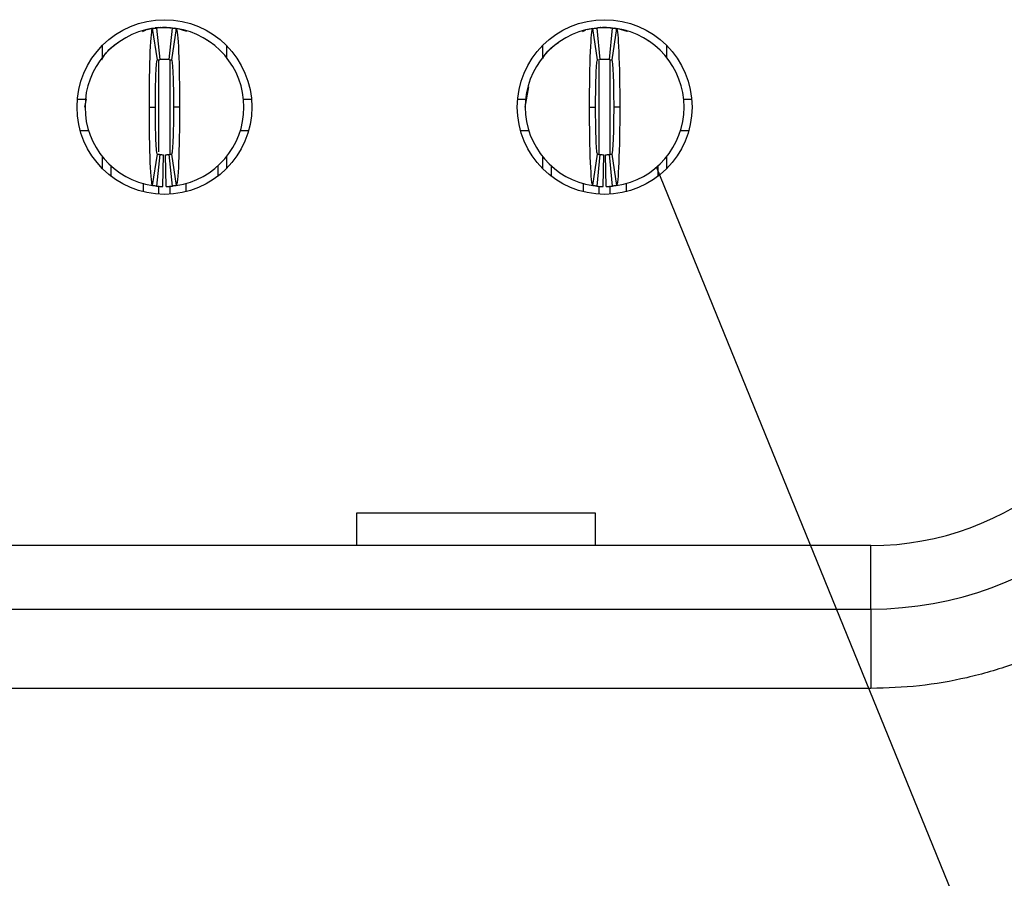
# Model space of a CAD drawing. Units: inches. Extents: x 0.05 to 7.23, y 0.05 to 4.66.
# Drawn here: x 1.25 to 1.49, y 0.68 to 0.9 of the extents above; entities that cross this region are included whole.
import ezdxf

# ---------------------------------------------------------------- set-up
doc = ezdxf.new("R2010")
doc.units = ezdxf.units.IN
doc.header["$LTSCALE"] = 0.4285714285714285
doc.header["$MEASUREMENT"] = 0
doc.dimstyles.new('SLDDIMSTYLE7', dxfattribs={"dimtxt": 0.18, "dimasz": 0.05571428571428572, "dimexe": 0, "dimexo": 0.0625, "dimgap": 0, "dimtad": 0, "dimtih": 1, "dimtoh": 1, "dimdec": 0, "dimrnd": 1e-09, "dimzin": 0, "dimdsep": 46, "dimtxsty": 'Standard', "dimblk1": 'NONE', "dimblk2": 'NONE', "dimsah": 1, "dimcen": 0.09, "dimadec": 0, "dimazin": 0, "dimtfac": 0.05571428571428572, "dimtdec": 0, "dimtofl": 0, "dimtmove": 0, "dimatfit": 3, "dimldrblk": 'NONE', "dimfxl": 0, "dimfrac": 2, "dimtolj": 1, "dimtzin": 0, "dimarcsym": 0})

# ---------------------------------------------------------------- blocks, each defined once
blk = doc.blocks.new('_NONE')

msp = doc.modelspace()

# ---------------------------------------------------------------- linework, layer by layer
at = {"color": 7, "linetype": 'Continuous', "lineweight": 25}
for p, q in [((1.282280020992788, 0.8851043325815082), (1.281109066186425, 0.8928907988815852)), ((1.282658471620895, 0.8931096780197414), (1.281770140216308, 0.8930762246561975)), ((1.282067925109605, 0.8930110068679322), (1.282855332680072, 0.8851764596649566)), ((1.283052175406128, 0.8931096780197414), (1.285020694332296, 0.8931096780197414)), ((1.285217537058352, 0.8851764596649566), (1.28600494462882, 0.8930110068679322)), ((1.286963803551999, 0.8928907988815852), (1.285792848745636, 0.8851043325815082)), ((1.391335144512029, 0.8851043325815082), (1.390164171372544, 0.8928907988815852)), ((1.391123030295724, 0.8930110068679322), (1.391910437866191, 0.8851764596649566)), ((1.392107298925368, 0.8931096780197414), (1.394075799518415, 0.8931096780197414)), ((1.394272660577593, 0.8851764596649566), (1.39506006814806, 0.8930110068679322)), ((1.39601892707124, 0.8928907988815852), (1.394847953931755, 0.8851043325815082)), ((1.268682106410391, 0.885743131868711), (1.268682106410391, 0.8886929219591508)), ((1.299390763328033, 0.8886929219591508), (1.299390763328033, 0.885743131868711)), ((1.377737211596511, 0.885743131868711), (1.377737211596511, 0.8886929219591508)), ((1.408445886847274, 0.8886929219591508), (1.408445886847274, 0.885743131868711)), ((1.373384653544299, 0.873425593328634), (1.374306791225019, 0.8784123948873436)), ((1.262472549810386, 0.8753931451826404), (1.264693369155291, 0.8753931451826404)), ((1.26432954835818, 0.873425593328634), (1.264702792379767, 0.8754441066772622)), ((1.280296267242614, 0.8734246400063136), (1.281792341626502, 0.8734246400063136)), ((1.287776584162688, 0.8734246400063136), (1.286280528111922, 0.8734246400063136)), ((1.303622799439191, 0.8753931451826404), (1.305600319928038, 0.8753931451826404)), ((1.371527673329626, 0.8753931451826404), (1.373505193818474, 0.8753931451826404)), ((1.389351390761855, 0.8734246400063136), (1.390847446812621, 0.8734246400063136)), ((1.396831707681929, 0.8734246400063136), (1.395335651631163, 0.8734246400063136)), ((1.41267790462531, 0.8753931451826404), (1.414655425114157, 0.8753931451826404)), ((1.265258102631442, 0.8675191290606132), (1.263203748030188, 0.8675191290606132)), ((1.304869121708236, 0.8675191290606132), (1.302814767106982, 0.8675191290606132)), ((1.374313207817561, 0.8675191290606132), (1.372258871549429, 0.8675191290606132)), ((1.413924226894355, 0.8675191290606132), (1.411869890626223, 0.8675191290606132)), ((1.268682106410391, 0.8581563580534761), (1.268682106410391, 0.8611061435606356)), ((1.281109066186425, 0.853958481131042), (1.282280020992788, 0.8617449428478384)), ((1.282855332680072, 0.8616728203476703), (1.282067925109605, 0.8538382708530547)), ((1.282774905275843, 0.8616814873308819), (1.282241649769389, 0.8617635601327699)), ((1.283642740250539, 0.8537435390307381), (1.283800221764633, 0.8616159785043123)), ((1.284430129487885, 0.8537435390307381), (1.284272647973792, 0.8616159785043123)), ((1.28600494462882, 0.8538382708530547), (1.285217537058352, 0.8616728203476703)), ((1.285792848745636, 0.8617449428478384), (1.286963803551999, 0.853958481131042)), ((1.299390763328033, 0.8611061435606356), (1.299390763328033, 0.8581563580534761)), ((1.377737211596511, 0.8581563580534761), (1.377737211596511, 0.8611061435606356)), ((1.390164171372544, 0.853958481131042), (1.391335144512029, 0.8617449428478384)), ((1.391910437866191, 0.8616728203476703), (1.391123030295724, 0.8538382708530547)), ((1.391830028795084, 0.8616814873308819), (1.391296754955508, 0.8617635601327699)), ((1.392697845436658, 0.8537435390307381), (1.392855326950752, 0.8616159785043123)), ((1.393485253007125, 0.8537435390307381), (1.393327771493032, 0.8616159785043123)), ((1.39506006814806, 0.8538382708530547), (1.394272660577593, 0.8616728203476703)), ((1.394847953931755, 0.8617449428478384), (1.39601892707124, 0.853958481131042)), ((1.408445886847274, 0.8611061435606356), (1.408445886847274, 0.8581563580534761)), ((1.270847449729494, 0.8562512075619372), (1.270847449729494, 0.8588112309049958)), ((1.297225401675809, 0.8588112309049958), (1.297225401675809, 0.8562512075619372)), ((1.379902573248734, 0.8562512075619372), (1.379902573248734, 0.8588112309049958)), ((1.406280525195049, 0.8588112309049958), (1.406280525195049, 0.8562512075619372)), ((1.278721470434801, 0.8545960200161384), (1.278721470434801, 0.8524335229141561)), ((1.289351399303623, 0.8546025878569328), (1.289351399303623, 0.8524335229141561)), ((1.387776575620921, 0.8545960200161384), (1.387776575620921, 0.8524335229141561)), ((1.398406522822863, 0.8546025878569328), (1.398406522822863, 0.8524335229141561)), ((1.331674235386609, 0.7647632156890263), (1.331674235386609, 0.7728515139189817)), ((1.331674235386609, 0.7728515139189817), (1.390729344843612, 0.7728515139189817)), ((1.390729344843612, 0.7728515139189817), (1.390729344843612, 0.7647632156890263)), ((1.459063342110111, 0.7647632156890263), (0.6727890518844735, 0.7647632156890263)), ((1.459063342110111, 0.7490151926115327), (1.459063342110111, 0.7647632156890263)), ((0.6727890518844735, 0.7490151926115327), (1.459063342110111, 0.7490151926115327)), ((1.459063342110111, 0.7490151926115327), (1.459063342110111, 0.7293301500148246)), ((1.459063342110111, 0.7293301500148246), (0.6727890518844735, 0.7293301500148246))]:
    msp.add_line(p, q, dxfattribs=at)
at = {"color": 8, "linetype": 'Continuous', "lineweight": 25}
for p, q in [((1.282658471620895, 0.862340049723113), (1.282658471620895, 0.8852159262923682)), ((1.285414379784408, 0.8617922148017487), (1.285414379784408, 0.8852159262923682)), ((1.391713613473256, 0.8618713818038715), (1.391713613473256, 0.8848136334396896)), ((1.39446952163677, 0.86187136347075), (1.39446952163677, 0.8850220626985635)), ((1.282658471620895, 0.8518149817262634), (1.282658471620895, 0.8539364951350261)), ((1.285414379784408, 0.8518149817262634), (1.285414379784408, 0.8539153891288445)), ((1.391713613473256, 0.8518149817262634), (1.391713613473256, 0.8537878868517617)), ((1.39446952163677, 0.8518149817262634), (1.39446952163677, 0.8539153891288445))]:
    msp.add_line(p, q, dxfattribs=at)
at = {"color": 7, "linetype": 'Continuous', "lineweight": 25, "flags": 128}
for points in [[(1.279730397112928, 0.8926329389437384), (1.280747958691303, 0.8928827323081042), (1.283052175406128, 0.8931096780197414)], [(1.28642112482107, 0.8930263585655881), (1.287324892714, 0.8928827323081042), (1.289529267248877, 0.892215294393404)], [(1.388785520632168, 0.8926329389437384), (1.389803082210543, 0.8928827323081042), (1.392107298925368, 0.8931096780197414)], [(1.395476266673432, 0.8930263585655881), (1.39638001623324, 0.8928827323081042), (1.398584390768118, 0.892215294393404)]]:
    msp.add_lwpolyline(points, dxfattribs=at)
at = {"color": 7, "linetype": 'Continuous', "lineweight": 25}
for centre in [(1.284036433217765, 0.8734246394533866), (1.393091551328001, 0.8734246394533866)]:
    msp.add_circle(centre, 0.02165354330708658, dxfattribs=at)
for centre, radius, start, end in [((1.284036433217765, 0.8734246394533866), 0.01968503937007872, 98.552177437587, 261.4478225624159), ((1.284036433217765, 0.8734246394533866), 0.01968503937007872, 84.26082952272998, 95.73917047726742), ((1.284036433217765, 0.8734246394533866), 0.0196850393700788, 278.552177437584, 81.44782256241574), ((1.393091551328001, 0.8734246394533866), 0.01968503937007868, 98.5521774375766, 261.4478225624165), ((1.393091551328001, 0.8734246394533866), 0.01968503937007872, 84.26082952272932, 95.7391704772668), ((1.393091551328001, 0.8734246394533866), 0.0196850393700788, 278.552177437584, 81.44782256241574), ((1.284036433217765, 0.8734246394533866), 0.01181102362204729, 84.26082952273282, 95.73917047726827), ((1.393091551328001, 0.8734246394533866), 0.01181102362204727, 84.26082952273282, 95.73917047726721), ((1.284036433217765, 0.8734246394533866), 0.01181102362204721, 264.2608295227314, 268.8540080016115), ((1.284036433217765, 0.8734246394533866), 0.01181102362204725, 271.145991998389, 275.7391704772669), ((1.393091551328001, 0.8734246394533866), 0.01181102362204721, 264.2608295227314, 268.8540080016126), ((1.393091551328001, 0.8734246394533866), 0.01181102362204727, 271.145991998389, 275.739170477268), ((1.284036433217765, 0.8734246394533866), 0.01968503937007872, 264.2608295227301, 268.8540080016117), ((1.284036433217765, 0.8734246394533866), 0.0196850393700787, 271.1459919983893, 275.7391704772676), ((1.393091551328001, 0.8734246394533866), 0.01968503937007866, 264.2608295227294, 268.8540080016124), ((1.393091551328001, 0.8734246394533866), 0.0196850393700787, 271.1459919983893, 275.7391704772676), ((1.459063345494457, 0.8356293638628354), 0.07086614173228159, 270.0000000000008, 349.9999999999852), ((1.459063345494457, 0.8356293638628354), 0.0866141732283463, 270.0000000000008, 349.9999999999938)]:
    msp.add_arc(centre, radius, start, end, dxfattribs=at)
for points, knots in [([(1.279015148708872, 0.8923899334176257), (1.279356743237538, 0.8925536417490888), (1.280187629094779, 0.8929518417374097), (1.281113213929793, 0.8929807855374545), (1.281658271508625, 0.89299782993682)], [0, 0, 0, 0, 0.4111208846423659, 1, 1, 1, 1]), ([(1.280296275737439, 0.8734246394533868), (1.280296271948256, 0.8785269407309833), (1.28038482263247, 0.883579976122465), (1.280684421798538, 0.8907405124406486), (1.280894679640545, 0.8928585572892732), (1.281109070719865, 0.8928907978778791)], [0, 0, 0, 0, 0.5, 0.5, 1, 1, 1, 1]), ([(1.281109070719867, 0.8928907978778794), (1.281241191716647, 0.8929106665156828), (1.281373313094115, 0.8929291598465761), (1.281505434756439, 0.8929462895319614), (1.281599183525381, 0.8929584441392302), (1.281692932477204, 0.8929699121423732), (1.281786681557213, 0.892980697145759), (1.281880430672432, 0.8929914821531955), (1.281974179913229, 0.893001584159612), (1.282067929280756, 0.8930110063255641)], [1.736924365476344e-17, 1.736924365476344e-17, 1.736924365476344e-17, 1.736924365476344e-17, 0.0002396020221208514, 0.0002396020221208514, 0.0002396020221208514, 0.0004096149719283924, 0.0004096149719283924, 0.0004096149719283924, 0.0005796279855352381, 0.0005796279855352381, 0.0005796279855352381, 0.0005796279855352381]), ([(1.283052181249261, 0.8931096788234651), (1.283052181249261, 0.8931096788234664), (1.28298772803165, 0.8931058485535661), (1.282838347126754, 0.8930937886869296), (1.282709399443759, 0.8930815013307203), (1.282579304964653, 0.8930671043796587), (1.282426134398771, 0.8930478770625179), (1.282359940077475, 0.8930381589170654), (1.282359940077475, 0.8930381589170658)], [-1.010140964967792e-15, -1.010140964967792e-15, -1.010140964967792e-15, -1.010140964967792e-15, 0.2500000000002988, 0.3750000000002988, 0.5000000000002988, 0.6250000000002988, 0.7500000000002988, 1.0000000000003, 1.0000000000003, 1.0000000000003, 1.0000000000003]), ([(1.286004937154773, 0.8930110063255641), (1.286137059610742, 0.8929977275191148), (1.286269181835362, 0.8929830985042688), (1.28640130377331, 0.8929671101840048), (1.28649505273804, 0.8929557654482566), (1.286588801541271, 0.8929437362942011), (1.28668255017789, 0.8929310189235723), (1.286776298850131, 0.8929183015481114), (1.286870047383363, 0.892904895952406), (1.286963795715663, 0.8928907978778793)], [1.2174484904717e-17, 1.2174484904717e-17, 1.2174484904717e-17, 1.2174484904717e-17, 0.0002396020215202757, 0.0002396020215202757, 0.0002396020215202757, 0.0004096149715651396, 0.0004096149715651396, 0.0004096149715651396, 0.0005796279862723444, 0.0005796279862723444, 0.0005796279862723444, 0.0005796279862723444]), ([(1.286963795715662, 0.8928907978778794), (1.2871780033063, 0.8928585848826947), (1.287388563858366, 0.8907489150323513), (1.287689733418317, 0.8835282739020555), (1.28777659374693, 0.8785225592728085), (1.28777659069808, 0.8734246394533864)], [0, 0, 0, 0, 0.5, 0.5, 1, 1, 1, 1]), ([(1.389351393847675, 0.8734246394533868), (1.389351390058492, 0.8785269407309662), (1.38943994074271, 0.8835799761225331), (1.389739539908776, 0.8907405124406742), (1.389949797750789, 0.8928585572892739), (1.390164188830108, 0.8928907978778803)], [0, 0, 0, 0, 0.5, 0.5, 1, 1, 1, 1]), ([(1.390164188830103, 0.8928907978778794), (1.390296309826884, 0.8929106665156828), (1.390428431204351, 0.892929159846576), (1.390560552866676, 0.8929462895319614), (1.390654301635617, 0.8929584441392301), (1.39074805058744, 0.8929699121423732), (1.39084179966745, 0.892980697145759), (1.390935548782669, 0.8929914821531955), (1.391029298023466, 0.8930015841596121), (1.391123047390993, 0.8930110063255641)], [3.993692220201392e-17, 3.993692220201392e-17, 3.993692220201392e-17, 3.993692220201392e-17, 0.0002396020221208513, 0.0002396020221208513, 0.0002396020221208513, 0.0004096149719283854, 0.0004096149719283854, 0.0004096149719283854, 0.0005796279855352353, 0.0005796279855352353, 0.0005796279855352353, 0.0005796279855352353]), ([(1.392107299359497, 0.8931096788234651), (1.392107299359497, 0.8931096788234664), (1.392042846141886, 0.8931058485535661), (1.391893465236991, 0.8930937886869296), (1.391764517553995, 0.8930815013307203), (1.391634423074889, 0.8930671043796587), (1.391481252509007, 0.8930478770625179), (1.391415058187711, 0.8930381589170654), (1.391415058187711, 0.8930381589170658)], [1.065728362399192e-14, 1.065728362399192e-14, 1.065728362399192e-14, 1.065728362399192e-14, 0.2500000000003153, 0.3750000000003153, 0.5000000000003153, 0.6250000000003153, 0.7500000000003153, 1.000000000000305, 1.000000000000305, 1.000000000000305, 1.000000000000305]), ([(1.39506005526501, 0.8930110063255641), (1.395192177720979, 0.8929977275191148), (1.395324299945599, 0.8929830985042688), (1.395456421883546, 0.8929671101840047), (1.395550170848277, 0.8929557654482566), (1.395643919651507, 0.8929437362942011), (1.395737668288127, 0.8929310189235723), (1.395831416960368, 0.8929183015481114), (1.395925165493601, 0.8929048959524056), (1.396018913825899, 0.8928907978778793)], [1.040834085586084e-17, 1.040834085586084e-17, 1.040834085586084e-17, 1.040834085586084e-17, 0.0002396020215202769, 0.0002396020215202769, 0.0002396020215202769, 0.0004096149715651405, 0.0004096149715651405, 0.0004096149715651405, 0.0005796279862723444, 0.0005796279862723444, 0.0005796279862723444, 0.0005796279862723444]), ([(1.396018913825898, 0.8928907978778794), (1.396233121416535, 0.8928585848826948), (1.396443681968604, 0.8907489150323239), (1.396744851528556, 0.8835282739019514), (1.396831711857166, 0.8785225592728396), (1.396831708808316, 0.8734246394533863)], [0, 0, 0, 0, 0.5, 0.5, 1, 1, 1, 1]), ([(1.278576675440819, 0.8921398100570721), (1.278728537905578, 0.8922517835188978), (1.27894311834095, 0.8924100011155036), (1.27920303118303, 0.8924422811642695), (1.279278998994184, 0.8924517160372409)], [0, 0, 0, 0, 0.7077181314078009, 1, 1, 1, 1]), ([(1.387631780626938, 0.8921398100570721), (1.387783649450804, 0.8922517833739686), (1.387998237057739, 0.8924099994284672), (1.38825815481924, 0.8924422809321356), (1.388334122513424, 0.8924517160372409)], [0, 0, 0, 0, 0.7077241134046599, 0.9999999999999999, 0.9999999999999999, 0.9999999999999999, 0.9999999999999999]), ([(1.398195251930149, 0.8924756682605428), (1.398256125584347, 0.8924680652678231), (1.398481325629439, 0.8924399382508751), (1.398669075516823, 0.8923049596399052), (1.398806074873871, 0.8922064669953788)], [0, 0, 0, 0, 0.2703092451570676, 1, 1, 1, 1]), ([(1.268493586921518, 0.8851516228685401), (1.268740115348723, 0.8855969849445758), (1.269709890951646, 0.8873489178989293), (1.271347904998411, 0.8885526833429681), (1.272569516502698, 0.8894504373749348)], [0, 0, 0, 0, 0.254211826388078, 1, 1, 1, 1]), ([(1.295103067859857, 0.8896314311174129), (1.295062256920284, 0.8896707749629127), (1.294833708755285, 0.8898911071529365), (1.294591494271717, 0.8900416343214261), (1.294392531068039, 0.8901652824503168)], [0, 0, 0, 0, 0.1785660347471015, 1, 1, 1, 1]), ([(1.377737211596511, 0.8854648580000212), (1.377926457388781, 0.8858012496845016), (1.378847024482523, 0.8874375931488687), (1.380394938658845, 0.8885593143043138), (1.381624640021939, 0.8894504373749348)], [0, 0, 0, 0, 0.2055752302653274, 1, 1, 1, 1]), ([(1.404158173045976, 0.8896314311174129), (1.404117362004937, 0.889670774953754), (1.403888814092389, 0.889891106301312), (1.403646609505877, 0.8900416339903493), (1.403447654587279, 0.8901652824503168)], [0, 0, 0, 0, 0.1785666759497536, 1, 1, 1, 1]), ([(1.28179233872959, 0.8734246394533848), (1.281792338729719, 0.8764854523570312), (1.28184565536172, 0.8795229033331335), (1.282026185011145, 0.883835449267715), (1.282151387753416, 0.8850849911597702), (1.282280015719026, 0.8851043345080823)], [0, 0, 0, 0, 0.5, 0.5, 1, 1, 1, 1]), ([(1.282280015719026, 0.8851043345080822), (1.282359334151192, 0.8851162625833938), (1.282438652666944, 0.8851273644985758), (1.282517971238765, 0.8851376472745609), (1.282574197769078, 0.8851449364226427), (1.282630424347099, 0.8851518139350185), (1.282686650950453, 0.8851582819752725), (1.282742877561411, 0.8851647500164013), (1.282799104192778, 0.885170808584461), (1.28285533085556, 0.8851764595766931)], [1.301042606982605e-17, 1.301042606982605e-17, 1.301042606982605e-17, 1.301042606982605e-17, 0.0002396020075542978, 0.0002396020075542978, 0.0002396020075542978, 0.0004094486021265767, 0.0004094486021265767, 0.0004094486021265767, 0.0005792952196520316, 0.0005792952196520316, 0.0005792952196520316, 0.0005792952196520316]), ([(1.28521753557997, 0.8851764595766931), (1.285296854327863, 0.8851684877425838), (1.285376173024117, 0.8851597048493517), (1.285455491664393, 0.8851501054196332), (1.28551171824328, 0.8851433006749926), (1.285567944779674, 0.8851360856039364), (1.285624171281103, 0.8851284579261239), (1.285680397790224, 0.8851208302472677), (1.285736624277496, 0.8851127899601212), (1.285792850716504, 0.8851043345080822)], [2.516844047157301e-17, 2.516844047157301e-17, 2.516844047157301e-17, 2.516844047157301e-17, 0.0002396020073373889, 0.0002396020073373889, 0.0002396020073373889, 0.0004094486019955626, 0.0004094486019955626, 0.0004094486019955626, 0.0005792952199179895, 0.0005792952199179895, 0.0005792952199179895, 0.0005792952199179895]), ([(1.285792850716503, 0.8851043345080823), (1.285921461960275, 0.885084993674436), (1.28604654069298, 0.8838386383282618), (1.286227282553958, 0.879521398751907), (1.286280527705924, 0.8764859985323005), (1.286280527705945, 0.8734246394533884)], [0, 0, 0, 0, 0.5, 0.5, 1, 1, 1, 1]), ([(1.390847456839826, 0.8734246394533848), (1.390847456839956, 0.8764854523570313), (1.390900773471955, 0.8795229033331305), (1.391081303121381, 0.8838354492677168), (1.391206505863653, 0.8850849911597705), (1.391335133829262, 0.8851043345080822)], [0, 0, 0, 0, 0.5, 0.5, 1, 1, 1, 1]), ([(1.391335133829262, 0.8851043345080822), (1.391414452261428, 0.8851162625833938), (1.391493770777181, 0.8851273644985758), (1.391573089349001, 0.8851376472745609), (1.391629315879314, 0.8851449364226427), (1.391685542457336, 0.8851518139350185), (1.391741769060689, 0.8851582819752725), (1.391797995671648, 0.8851647500164013), (1.391854222303017, 0.8851708085844612), (1.391910448965796, 0.8851764595766931)], [1.561251128379126e-17, 1.561251128379126e-17, 1.561251128379126e-17, 1.561251128379126e-17, 0.0002396020075542987, 0.0002396020075542987, 0.0002396020075542987, 0.0004094486021265767, 0.0004094486021265767, 0.0004094486021265767, 0.0005792952196520298, 0.0005792952196520298, 0.0005792952196520298, 0.0005792952196520298]), ([(1.394272653690206, 0.8851764595766931), (1.3943519724381, 0.8851684877425838), (1.394431291134353, 0.8851597048493518), (1.394510609774629, 0.8851501054196332), (1.394566836353516, 0.8851433006749926), (1.394623062889911, 0.8851360856039364), (1.394679289391339, 0.8851284579261239), (1.394735515900461, 0.8851208302472677), (1.394791742387733, 0.8851127899601211), (1.39484796882674, 0.8851043345080822)], [2.081668171172169e-17, 2.081668171172169e-17, 2.081668171172169e-17, 2.081668171172169e-17, 0.0002396020073373898, 0.0002396020073373898, 0.0002396020073373898, 0.0004094486019955626, 0.0004094486019955626, 0.0004094486019955626, 0.0005792952199179859, 0.0005792952199179859, 0.0005792952199179859, 0.0005792952199179859]), ([(1.394847968826739, 0.8851043345080823), (1.394976580070512, 0.8850849936744359), (1.395101658803217, 0.8838386383282761), (1.395282400664196, 0.8795213987519196), (1.39533564581616, 0.8764859985323065), (1.395335645816181, 0.8734246394533884)], [0, 0, 0, 0, 0.5, 0.5, 1, 1, 1, 1]), ([(1.281109070719867, 0.8539584810288938), (1.280894863129228, 0.8539906940240788), (1.280684302577163, 0.8561003638744301), (1.280383133017212, 0.863321005004748), (1.280296272688598, 0.8683267196339556), (1.280296275737449, 0.8734246394533868)], [0, 0, 0, 0, 0.5, 0.5, 1, 1, 1, 1]), ([(1.282280015719026, 0.8617449443986909), (1.282151404475252, 0.8617642852323377), (1.282026325742551, 0.8630106405784763), (1.281845583881572, 0.8673278801548353), (1.281792338729604, 0.8703632803744571), (1.281792338729584, 0.8734246394533848)], [0, 0, 0, 0, 0.5, 0.5, 1, 1, 1, 1]), ([(1.286280527705943, 0.8734246394533884), (1.286280527705868, 0.8703638265497435), (1.286227211073829, 0.8673263755736386), (1.28604668142438, 0.8630138296390657), (1.28592147868212, 0.8617642877470041), (1.285792850716503, 0.8617449443986909)], [0, 0, 0, 0, 0.5, 0.5, 1, 1, 1, 1]), ([(1.287776590698065, 0.8734246394533864), (1.287776594487401, 0.8683223381757842), (1.287688043803057, 0.863269302784315), (1.287388444636991, 0.8561087664661138), (1.287178186794981, 0.8539907216174987), (1.286963795715662, 0.8539584810288938)], [0, 0, 0, 0, 0.5, 0.5, 1, 1, 1, 1]), ([(1.390164188830103, 0.8539584810288938), (1.389949981239464, 0.8539906940240788), (1.389739420687397, 0.8561003638744556), (1.389438251127445, 0.8633210050048451), (1.38935139079884, 0.8683267196339262), (1.389351393847689, 0.8734246394533866)], [0, 0, 0, 0, 0.5, 0.5, 1, 1, 1, 1]), ([(1.391335133829262, 0.8617449443986909), (1.391206522585485, 0.8617642852323383), (1.391081443852789, 0.8630106405784722), (1.390900701991811, 0.8673278801548305), (1.390847456839843, 0.8703632803744571), (1.390847456839821, 0.8734246394533848)], [0, 0, 0, 0, 0.5, 0.5, 1, 1, 1, 1]), ([(1.39533564581618, 0.8734246394533884), (1.395335645816105, 0.8703633264979876), (1.395282733823004, 0.8673366373276412), (1.395101494791595, 0.8630059545566384), (1.394976603651067, 0.8617642887784315), (1.394847968826739, 0.8617449443986909)], [0, 0, 0, 0, 0.5, 0.5, 1, 1, 1, 1]), ([(1.396831708808302, 0.8734246394533864), (1.396831712597503, 0.8683225186829491), (1.396744961920031, 0.8633180054361673), (1.396442669689373, 0.8560817572580567), (1.396233297294857, 0.8539907204730366), (1.396018913825898, 0.8539584810288938)], [0, 0, 0, 0, 0.5, 0.5, 1, 1, 1, 1]), ([(1.282280015719026, 0.861744944398691), (1.282359334151191, 0.8617330163233795), (1.282438652666944, 0.8617219144081976), (1.282517971238764, 0.8617116316322123), (1.282574197769078, 0.8617043424841305), (1.282630424347099, 0.8616974649717547), (1.282686650950453, 0.8616909969315008), (1.282742877561411, 0.861684528890372), (1.282799104192777, 0.8616784703223123), (1.282855330855559, 0.8616728193300801)], [5.204170427930421e-18, 5.204170427930421e-18, 5.204170427930421e-18, 5.204170427930421e-18, 0.0002396020075542989, 0.0002396020075542989, 0.0002396020075542989, 0.0004094486021265907, 0.0004094486021265907, 0.0004094486021265907, 0.0005792952196520566, 0.0005792952196520566, 0.0005792952196520566, 0.0005792952196520566]), ([(1.28521753557997, 0.86167281933008), (1.285296854327865, 0.8616807911641894), (1.285376173024117, 0.8616895740574215), (1.285455491664393, 0.86169917348714), (1.285511718243279, 0.8617059782317806), (1.285567944779674, 0.8617131933028369), (1.285624171281103, 0.8617208209806494), (1.285680397790224, 0.8617284486595056), (1.285736624277497, 0.8617364889466521), (1.285792850716503, 0.861744944398691)], [1.040834085586084e-17, 1.040834085586084e-17, 1.040834085586084e-17, 1.040834085586084e-17, 0.0002396020073373873, 0.0002396020073373873, 0.0002396020073373873, 0.0004094486019955612, 0.0004094486019955612, 0.0004094486019955612, 0.0005792952199179815, 0.0005792952199179815, 0.0005792952199179815, 0.0005792952199179815]), ([(1.285280089669072, 0.861679745684335), (1.285283754948914, 0.8616799758247475), (1.285498945165846, 0.8616934874711805), (1.285664845455065, 0.8617284988506368), (1.285827920007156, 0.8617629138902354)], [0, 0, 0, 0, 0.01703274383577461, 1, 1, 1, 1]), ([(1.391335133829262, 0.861744944398691), (1.391414452261428, 0.8617330163233794), (1.391493770777181, 0.8617219144081976), (1.391573089349001, 0.8617116316322124), (1.391629315879314, 0.8617043424841305), (1.391685542457336, 0.8616974649717547), (1.391741769060689, 0.8616909969315008), (1.391797995671647, 0.861684528890372), (1.391854222303014, 0.8616784703223123), (1.391910448965795, 0.8616728193300801)], [3.469446951953614e-18, 3.469446951953614e-18, 3.469446951953614e-18, 3.469446951953614e-18, 0.0002396020075542998, 0.0002396020075542998, 0.0002396020075542998, 0.0004094486021265942, 0.0004094486021265942, 0.0004094486021265942, 0.0005792952196520585, 0.0005792952196520585, 0.0005792952196520585, 0.0005792952196520585]), ([(1.394272653690206, 0.86167281933008), (1.394351972438099, 0.8616807911641893), (1.394431291134353, 0.8616895740574213), (1.394510609774629, 0.8616991734871399), (1.394566836353516, 0.8617059782317805), (1.394623062889911, 0.8617131933028369), (1.394679289391338, 0.8617208209806494), (1.394735515900461, 0.8617284486595056), (1.394791742387733, 0.861736488946652), (1.394847968826739, 0.8617449443986908)], [1.301042606982605e-17, 1.301042606982605e-17, 1.301042606982605e-17, 1.301042606982605e-17, 0.00023960200733739, 0.00023960200733739, 0.00023960200733739, 0.0004094486019955638, 0.0004094486019955638, 0.0004094486019955638, 0.0005792952199179875, 0.0005792952199179875, 0.0005792952199179875, 0.0005792952199179875]), ([(1.394335213188313, 0.861679745684335), (1.394338872338387, 0.8616799758343426), (1.394554035675275, 0.8616935089889319), (1.394719950405545, 0.8617285090518176), (1.394883043526397, 0.8617629138902354)], [0, 0, 0, 0, 0.01700638281155552, 1, 1, 1, 1]), ([(1.282067929280756, 0.8538382725812091), (1.281935806824787, 0.8538515513876586), (1.281803684600167, 0.8538661804025044), (1.281671562662219, 0.8538821687227685), (1.281577813697489, 0.8538935134585166), (1.281484064894258, 0.8539055426125721), (1.281390316257639, 0.8539182599832009), (1.281296567585398, 0.8539309773586617), (1.281202819052166, 0.8539443829543674), (1.281109070719866, 0.8539584810288939)], [1.217400212549981e-17, 1.217400212549981e-17, 1.217400212549981e-17, 1.217400212549981e-17, 0.0002396020215202725, 0.0002396020215202725, 0.0002396020215202725, 0.0004096149715651363, 0.0004096149715651363, 0.0004096149715651363, 0.0005796279862723566, 0.0005796279862723566, 0.0005796279862723566, 0.0005796279862723566]), ([(1.286963795715662, 0.8539584810288938), (1.286831674718881, 0.8539386123910903), (1.286699553341414, 0.8539201190601973), (1.28656743167909, 0.8539029893748118), (1.286473682910148, 0.8538908347675431), (1.286379933958325, 0.8538793667644), (1.286286184878316, 0.8538685817610142), (1.286192435763097, 0.8538577967535778), (1.286098686522301, 0.8538476947471613), (1.286004937154773, 0.8538382725812091)], [2.602085213965211e-18, 2.602085213965211e-18, 2.602085213965211e-18, 2.602085213965211e-18, 0.0002396020221208497, 0.0002396020221208497, 0.0002396020221208497, 0.0004096149719283784, 0.0004096149719283784, 0.0004096149719283784, 0.0005796279855352171, 0.0005796279855352171, 0.0005796279855352171, 0.0005796279855352171]), ([(1.391123047390991, 0.8538382725812093), (1.390990924935023, 0.8538515513876587), (1.390858802710403, 0.8538661804025043), (1.390726680772456, 0.8538821687227685), (1.390632931807725, 0.8538935134585166), (1.390539183004494, 0.8539055426125721), (1.390445434367875, 0.8539182599832009), (1.390351685695634, 0.8539309773586617), (1.390257937162403, 0.8539443829543673), (1.390164188830103, 0.8539584810288938)], [1.127570259384925e-17, 1.127570259384925e-17, 1.127570259384925e-17, 1.127570259384925e-17, 0.0002396020215202722, 0.0002396020215202722, 0.0002396020215202722, 0.0004096149715651404, 0.0004096149715651404, 0.0004096149715651404, 0.0005796279862723555, 0.0005796279862723555, 0.0005796279862723555, 0.0005796279862723555]), ([(1.396018913825899, 0.8539584810288939), (1.395886792829118, 0.8539386123910904), (1.39575467145165, 0.8539201190601973), (1.395622549789326, 0.8539029893748117), (1.395528801020384, 0.8538908347675431), (1.395435052068561, 0.8538793667644001), (1.395341302988552, 0.8538685817610142), (1.395247553873333, 0.8538577967535779), (1.395153804632537, 0.8538476947471613), (1.395060055265009, 0.8538382725812091)], [3.469446951953614e-18, 3.469446951953614e-18, 3.469446951953614e-18, 3.469446951953614e-18, 0.0002396020221208506, 0.0002396020221208506, 0.0002396020221208506, 0.000409614971928383, 0.000409614971928383, 0.000409614971928383, 0.0005796279855352182, 0.0005796279855352182, 0.0005796279855352182, 0.0005796279855352182]), ([(1.563747634200442, 0.8171706993076779), (1.563366741909826, 0.8151984832221824), (1.562607450653348, 0.8112669611974582), (1.561056872026661, 0.8054748489492595), (1.559210008078818, 0.7997940511056673), (1.557037689940049, 0.7942300341805955), (1.554547277244502, 0.7887811656671143), (1.549714628020855, 0.7796065580387979), (1.541331820260821, 0.7673637633753989), (1.527757524399371, 0.7537734046990525), (1.512011142462852, 0.7427611627367375), (1.496680992958428, 0.7357979128010385), (1.482883710380754, 0.7318064451510728), (1.471053217036494, 0.7297143301374879), (1.463070057996735, 0.7294585341489536), (1.459063345494457, 0.7293301512644103)], [0, 0, 0, 0, 0.04062238613564383, 0.08097885772441085, 0.1211974535699221, 0.1614075295885287, 0.2017385236750578, 0.2423187166704228, 0.3711139415281657, 0.5000467977471713, 0.6288420597098314, 0.757774953074069, 0.8385955510277491, 0.918991815094802, 0.9999999999999999, 0.9999999999999999, 0.9999999999999999, 0.9999999999999999])]:
    msp.add_open_spline(points, degree=3, knots=knots, dxfattribs=at)
for points in [[(1.285020685186269, 0.893109678823465), (1.285020685186269, 0.8931096788234654), (1.28536051047675, 0.8930883805928902), (1.285712926358053, 0.8930381589170655), (1.285712926358054, 0.8930381589170665)], [(1.394075803296505, 0.893109678823465), (1.394075803296505, 0.8931096788234654), (1.394415628586986, 0.8930883805928902), (1.394768044468289, 0.8930381589170655), (1.39476804446829, 0.8930381589170665)]]:
    msp.add_open_spline(points, degree=3, dxfattribs=at)

# ---------------------------------------------------------------- leaders
at = {"color": 7, "linetype": 'Continuous', "lineweight": 0, "has_arrowhead": 0}
msp.add_leader([(1.405911431762703, 0.8584863851831753), (1.594688579604509, 0.3947695374182763)], dimstyle='SLDDIMSTYLE7', dxfattribs=at)

doc.saveas('drawing.dxf')
